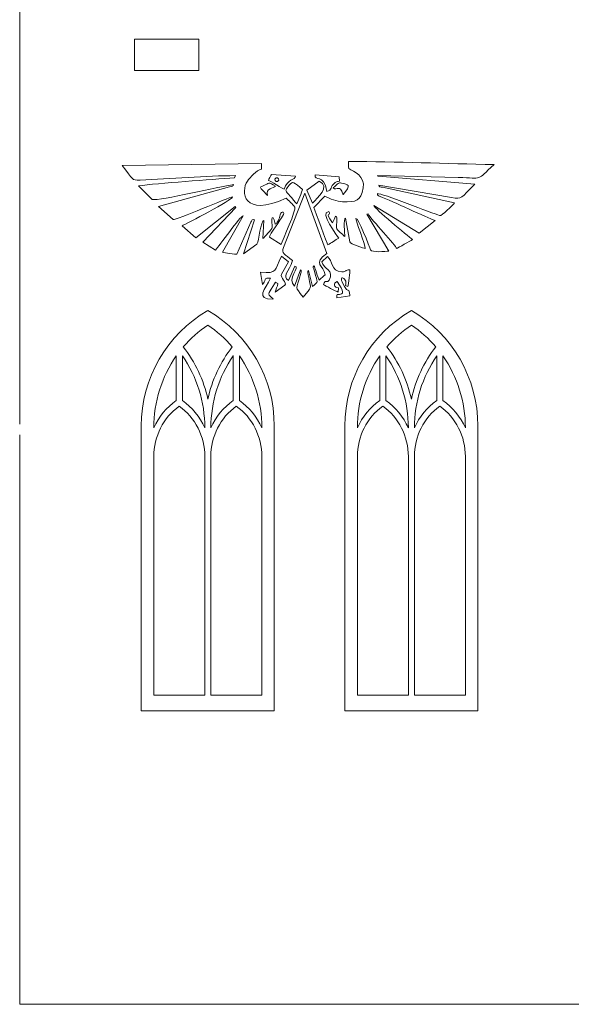
# Model space of a CAD drawing. Units: centimetres. Extents: x -30.9 to 49.4, y -17.8 to 18.
# Drawn here: x -9.8 to -4.7, y -17.6 to -8.4 of the extents above; entities that cross this region are included whole.
import ezdxf

# ---------------------------------------------------------------- set-up
doc = ezdxf.new("R2010")
doc.units = ezdxf.units.CM
doc.header["$MEASUREMENT"] = 0
doc.layers.add('layer 1', color=7, linetype='Continuous')

msp = doc.modelspace()

# ---------------------------------------------------------------- linework, layer by layer
at = {"layer": 'layer 1', "color": 250, "lineweight": 9}
for points in [[(-9.83009, -8.56454), (-9.83009, -8.56454), (-9.83009, -4.73532), (-9.83009, -4.73532)], [(-9.83009, -8.86514), (-9.83009, -8.86514), (-9.83009, -8.56454), (-9.83009, -8.56454)], [(-9.83009, -12.16312), (-9.83009, -12.16312), (-9.83009, -8.86514), (-9.83009, -8.86514)], [(-9.83009, -17.28194), (-9.83009, -17.28194), (-9.83009, -12.26121), (-9.83009, -12.26121)]]:
    msp.add_open_spline(points, degree=3, dxfattribs=at)
for points, knots in [([(-8.75616, -8.56454), (-8.75616, -8.56454), (-8.15435, -8.56454), (-8.15435, -8.56454), (-8.15435, -8.56454), (-8.15435, -8.56454), (-8.15435, -8.85745), (-8.15435, -8.85745), (-8.15435, -8.85745), (-8.15435, -8.85745), (-8.75616, -8.85745), (-8.75616, -8.85745), (-8.75616, -8.85745), (-8.75616, -8.85745), (-8.75616, -8.56454), (-8.75616, -8.56454)], [0, 0, 0, 0, 0.2, 0.2, 0.2, 0.2, 0.4, 0.4, 0.4, 0.4, 0.6, 0.6, 0.6, 0.6, 1, 1, 1, 1]), ([(0.18991, -17.28194), (0.18991, -17.28194), (0.18991, -17.58254), (0.18991, -17.58254), (0.18991, -17.58254), (0.18991, -17.58254), (-9.83009, -17.58254), (-9.83009, -17.58254), (-9.83009, -17.58254), (-9.83009, -17.58254), (-9.83009, -17.28194), (-9.83009, -17.28194)], [0, 0, 0, 0, 0.25, 0.25, 0.25, 0.25, 0.5, 0.5, 0.5, 0.5, 1, 1, 1, 1])]:
    msp.add_open_spline(points, degree=3, knots=knots, dxfattribs=at)
at = {"layer": 'layer 1', "color": 242, "lineweight": 9}
for points, knots in [([(-8.59156, -10.0649), (-8.51702, -10.07464), (-7.95675, -9.94427), (-7.83037, -9.92476), (-7.83037, -9.92476), (-7.83193, -9.93973), (-7.84715, -9.93874), (-7.86724, -9.94416), (-7.86724, -9.94416), (-7.86724, -9.94416), (-8.53028, -10.12959), (-8.53028, -10.12959), (-8.53028, -10.12959), (-8.53028, -10.12959), (-8.39367, -10.24989), (-8.39367, -10.24989), (-8.39367, -10.24989), (-8.37624, -10.2594), (-7.86681, -10.04084), (-7.83873, -10.03992), (-7.83873, -10.03992), (-7.83829, -10.06786), (-8.2698, -10.28839), (-8.31178, -10.31122), (-8.31178, -10.31122), (-8.31178, -10.31122), (-8.18367, -10.42143), (-8.18367, -10.42143), (-8.18367, -10.42143), (-8.18367, -10.42143), (-7.81451, -10.12904), (-7.81451, -10.12904), (-7.81451, -10.12904), (-7.81107, -10.13217), (-7.80929, -10.1343), (-7.80738, -10.13946), (-7.80738, -10.13946), (-7.80738, -10.13946), (-8.11805, -10.46352), (-8.11805, -10.46352), (-8.11805, -10.46352), (-8.11805, -10.46352), (-7.99711, -10.53597), (-7.99711, -10.53597), (-7.99711, -10.53597), (-7.96769, -10.49809), (-7.76172, -10.21748), (-7.74061, -10.21501), (-7.74061, -10.21501), (-7.74061, -10.21501), (-7.93409, -10.55647), (-7.93409, -10.55647), (-7.93409, -10.55647), (-7.91421, -10.56022), (-7.81149, -10.57628), (-7.79763, -10.57455), (-7.79763, -10.57455), (-7.79763, -10.57455), (-7.66762, -10.27688), (-7.66762, -10.27688), (-7.66762, -10.27688), (-7.66075, -10.26101), (-7.65513, -10.2418), (-7.63429, -10.25397), (-7.63429, -10.25397), (-7.63429, -10.25397), (-7.7379, -10.57086), (-7.7379, -10.57086), (-7.7379, -10.57086), (-7.7379, -10.57086), (-7.61069, -10.47969), (-7.61069, -10.47969), (-7.61069, -10.47969), (-7.59103, -10.45062), (-7.57803, -10.26105), (-7.54508, -10.25836), (-7.54508, -10.25836), (-7.54508, -10.25836), (-7.55543, -10.42853), (-7.55543, -10.42853), (-7.55543, -10.42853), (-7.5412, -10.41292), (-7.47169, -10.34411), (-7.46908, -10.32593), (-7.46908, -10.32593), (-7.46671, -10.30952), (-7.47515, -10.2413), (-7.4687, -10.23365), (-7.4687, -10.23365), (-7.45335, -10.21552), (-7.44518, -10.28421), (-7.43929, -10.29282), (-7.43929, -10.29282), (-7.4111, -10.2817), (-7.39479, -10.21834), (-7.38983, -10.19682), (-7.38983, -10.19682), (-7.38512, -10.1764), (-7.33976, -10.17303), (-7.37087, -10.22085), (-7.37087, -10.22085), (-7.38455, -10.24187), (-7.49586, -10.39645), (-7.49473, -10.4149), (-7.49473, -10.4149), (-7.49473, -10.4149), (-7.38574, -10.48396), (-7.38574, -10.48396), (-7.38574, -10.48396), (-7.36962, -10.44322), (-7.23983, -10.15452), (-7.257, -10.13454), (-7.257, -10.13454), (-7.27973, -10.10814), (-7.31159, -10.07295), (-7.33771, -10.05153), (-7.33771, -10.05153), (-7.7416, -10.23906), (-7.7658, -9.98672), (-7.69954, -9.8922), (-7.69954, -9.8922), (-7.67273, -9.85398), (-7.6189, -9.79018), (-7.56834, -9.78166), (-7.56834, -9.78166), (-7.56834, -9.78166), (-7.56828, -9.72696), (-7.56828, -9.72696), (-7.56828, -9.72696), (-7.56828, -9.72696), (-8.87108, -9.7473), (-8.87108, -9.7473), (-8.87108, -9.7473), (-8.76632, -9.8793), (-8.7878, -9.88616), (-8.70208, -9.88183), (-8.70208, -9.88183), (-8.4268, -9.86847), (-8.08152, -9.84215), (-7.81231, -9.84062), (-7.81231, -9.84062), (-7.81231, -9.84062), (-7.82042, -9.85995), (-7.82042, -9.85995), (-7.82042, -9.85995), (-8.0315, -9.87815), (-8.5391, -9.91108), (-8.71785, -9.93723), (-8.71785, -9.93723), (-8.71785, -9.93723), (-8.59156, -10.0649), (-8.59156, -10.0649)], [0, 0, 0, 0, 0.025641, 0.025641, 0.025641, 0.025641, 0.0512821, 0.0512821, 0.0512821, 0.0512821, 0.0769231, 0.0769231, 0.0769231, 0.0769231, 0.1025641, 0.1025641, 0.1025641, 0.1025641, 0.1282051, 0.1282051, 0.1282051, 0.1282051, 0.1538462, 0.1538462, 0.1538462, 0.1538462, 0.1794872, 0.1794872, 0.1794872, 0.1794872, 0.2051282, 0.2051282, 0.2051282, 0.2051282, 0.2307692, 0.2307692, 0.2307692, 0.2307692, 0.2564103, 0.2564103, 0.2564103, 0.2564103, 0.2820513, 0.2820513, 0.2820513, 0.2820513, 0.3076923, 0.3076923, 0.3076923, 0.3076923, 0.3333333, 0.3333333, 0.3333333, 0.3333333, 0.3589744, 0.3589744, 0.3589744, 0.3589744, 0.3846154, 0.3846154, 0.3846154, 0.3846154, 0.4102564, 0.4102564, 0.4102564, 0.4102564, 0.4358974, 0.4358974, 0.4358974, 0.4358974, 0.4615385, 0.4615385, 0.4615385, 0.4615385, 0.4871795, 0.4871795, 0.4871795, 0.4871795, 0.5128205, 0.5128205, 0.5128205, 0.5128205, 0.5384615, 0.5384615, 0.5384615, 0.5384615, 0.5641026, 0.5641026, 0.5641026, 0.5641026, 0.5897436, 0.5897436, 0.5897436, 0.5897436, 0.6153846, 0.6153846, 0.6153846, 0.6153846, 0.6410256, 0.6410256, 0.6410256, 0.6410256, 0.6666667, 0.6666667, 0.6666667, 0.6666667, 0.6923077, 0.6923077, 0.6923077, 0.6923077, 0.7179487, 0.7179487, 0.7179487, 0.7179487, 0.7435897, 0.7435897, 0.7435897, 0.7435897, 0.7692308, 0.7692308, 0.7692308, 0.7692308, 0.7948718, 0.7948718, 0.7948718, 0.7948718, 0.8205128, 0.8205128, 0.8205128, 0.8205128, 0.8461538, 0.8461538, 0.8461538, 0.8461538, 0.8717949, 0.8717949, 0.8717949, 0.8717949, 0.8974359, 0.8974359, 0.8974359, 0.8974359, 0.9230769, 0.9230769, 0.9230769, 0.9230769, 0.9487179, 0.9487179, 0.9487179, 0.9487179, 1, 1, 1, 1]), ([(-6.75256, -9.7746), (-6.70351, -9.8006), (-6.59837, -9.84807), (-6.61647, -9.9556), (-6.61647, -9.9556), (-6.63762, -10.0812), (-6.68386, -10.08707), (-6.80948, -10.08406), (-6.80948, -10.08406), (-6.86435, -10.08273), (-6.92595, -10.05939), (-6.97437, -10.03312), (-6.97437, -10.03312), (-6.97437, -10.03312), (-7.0786, -10.13946), (-7.0786, -10.13946), (-7.0786, -10.13946), (-7.06665, -10.17258), (-6.95255, -10.48092), (-6.94798, -10.48641), (-6.94798, -10.48641), (-6.92043, -10.47303), (-6.8717, -10.43705), (-6.84591, -10.42649), (-6.84591, -10.42649), (-6.85422, -10.4031), (-7.03801, -10.17913), (-6.93872, -10.17681), (-6.93872, -10.17681), (-6.90587, -10.22114), (-6.98783, -10.16824), (-6.9055, -10.28055), (-6.9055, -10.28055), (-6.89905, -10.27208), (-6.87899, -10.23216), (-6.87641, -10.22034), (-6.87641, -10.22034), (-6.85523, -10.22532), (-6.86368, -10.23537), (-6.86518, -10.27621), (-6.86518, -10.27621), (-6.86808, -10.3538), (-6.87714, -10.32796), (-6.80877, -10.39185), (-6.80877, -10.39185), (-6.80183, -10.39832), (-6.79628, -10.40645), (-6.78798, -10.40983), (-6.78798, -10.40983), (-6.78872, -10.3863), (-6.80652, -10.23898), (-6.78153, -10.23916), (-6.78153, -10.23916), (-6.78153, -10.23916), (-6.74259, -10.46043), (-6.74259, -10.46043), (-6.74259, -10.46043), (-6.73798, -10.48052), (-6.60925, -10.51931), (-6.59766, -10.5213), (-6.59766, -10.5213), (-6.59831, -10.48962), (-6.68899, -10.24762), (-6.6856, -10.24262), (-6.6856, -10.24262), (-6.66781, -10.21636), (-6.5562, -10.51572), (-6.54865, -10.53253), (-6.54865, -10.53253), (-6.53479, -10.56336), (-6.40846, -10.54771), (-6.3761, -10.54671), (-6.3761, -10.54671), (-6.3761, -10.54671), (-6.58155, -10.20226), (-6.58155, -10.20226), (-6.58155, -10.20226), (-6.58155, -10.20226), (-6.57126, -10.19859), (-6.57126, -10.19859), (-6.57126, -10.19859), (-6.5388, -10.25105), (-6.31036, -10.49936), (-6.30381, -10.52034), (-6.30381, -10.52034), (-6.28632, -10.51365), (-6.18209, -10.45275), (-6.15627, -10.43835), (-6.15627, -10.43835), (-6.19796, -10.40268), (-6.51844, -10.14494), (-6.5172, -10.11958), (-6.5172, -10.11958), (-6.5172, -10.11958), (-6.09279, -10.37972), (-6.09279, -10.37972), (-6.09279, -10.37972), (-6.09279, -10.37972), (-5.94464, -10.2592), (-5.94464, -10.2592), (-5.94464, -10.2592), (-6.02269, -10.23415), (-6.34213, -10.07943), (-6.45916, -10.03474), (-6.45916, -10.03474), (-6.47107, -10.0302), (-6.487, -10.02586), (-6.48187, -10.00907), (-6.48187, -10.00907), (-6.46169, -9.99865), (-5.95891, -10.19514), (-5.90448, -10.21346), (-5.90448, -10.21346), (-5.87868, -10.22215), (-5.78276, -10.11464), (-5.76224, -10.09514), (-5.76224, -10.09514), (-5.76224, -10.09514), (-6.43799, -9.94905), (-6.43799, -9.94905), (-6.43799, -9.94905), (-6.45202, -9.94626), (-6.47238, -9.94515), (-6.47234, -9.92983), (-6.47234, -9.92983), (-6.47234, -9.92983), (-5.79194, -10.04571), (-5.79194, -10.04571), (-5.79194, -10.04571), (-5.68522, -10.06398), (-5.70982, -10.05326), (-5.57156, -9.92149), (-5.57156, -9.92149), (-5.57156, -9.92149), (-6.47347, -9.84575), (-6.47347, -9.84575), (-6.47347, -9.84575), (-6.48346, -9.84485), (-6.48187, -9.84612), (-6.48241, -9.83839), (-6.48241, -9.83839), (-6.48241, -9.83839), (-5.72746, -9.8579), (-5.72746, -9.8579), (-5.72746, -9.8579), (-5.48787, -9.86536), (-5.56704, -9.89257), (-5.3926, -9.73814), (-5.3926, -9.73814), (-5.84612, -9.72868), (-6.30088, -9.7096), (-6.75442, -9.70882), (-6.75442, -9.70882), (-6.75517, -9.73085), (-6.75509, -9.75325), (-6.75256, -9.7746)], [0, 0, 0, 0, 0.025, 0.025, 0.025, 0.025, 0.05, 0.05, 0.05, 0.05, 0.075, 0.075, 0.075, 0.075, 0.1, 0.1, 0.1, 0.1, 0.125, 0.125, 0.125, 0.125, 0.15, 0.15, 0.15, 0.15, 0.175, 0.175, 0.175, 0.175, 0.2, 0.2, 0.2, 0.2, 0.225, 0.225, 0.225, 0.225, 0.25, 0.25, 0.25, 0.25, 0.275, 0.275, 0.275, 0.275, 0.3, 0.3, 0.3, 0.3, 0.325, 0.325, 0.325, 0.325, 0.35, 0.35, 0.35, 0.35, 0.375, 0.375, 0.375, 0.375, 0.4, 0.4, 0.4, 0.4, 0.425, 0.425, 0.425, 0.425, 0.45, 0.45, 0.45, 0.45, 0.475, 0.475, 0.475, 0.475, 0.5, 0.5, 0.5, 0.5, 0.525, 0.525, 0.525, 0.525, 0.55, 0.55, 0.55, 0.55, 0.575, 0.575, 0.575, 0.575, 0.6, 0.6, 0.6, 0.6, 0.625, 0.625, 0.625, 0.625, 0.65, 0.65, 0.65, 0.65, 0.675, 0.675, 0.675, 0.675, 0.7, 0.7, 0.7, 0.7, 0.725, 0.725, 0.725, 0.725, 0.75, 0.75, 0.75, 0.75, 0.775, 0.775, 0.775, 0.775, 0.8, 0.8, 0.8, 0.8, 0.825, 0.825, 0.825, 0.825, 0.85, 0.85, 0.85, 0.85, 0.875, 0.875, 0.875, 0.875, 0.9, 0.9, 0.9, 0.9, 0.925, 0.925, 0.925, 0.925, 0.95, 0.95, 0.95, 0.95, 1, 1, 1, 1]), ([(-7.50223, -9.88477), (-7.48728, -9.89035), (-7.36379, -9.9646), (-7.35579, -9.96661), (-7.35579, -9.96661), (-7.33198, -9.87174), (-7.24533, -9.88196), (-7.25106, -9.8445), (-7.25106, -9.8445), (-7.25106, -9.8445), (-7.47569, -9.83151), (-7.47569, -9.83151), (-7.47569, -9.83151), (-7.48055, -9.83356), (-7.50122, -9.87873), (-7.50223, -9.88477)], [0, 0, 0, 0, 0.2, 0.2, 0.2, 0.2, 0.4, 0.4, 0.4, 0.4, 0.6, 0.6, 0.6, 0.6, 1, 1, 1, 1]), ([(-6.95735, -9.98784), (-6.90368, -9.9761), (-6.93201, -9.94411), (-6.87872, -9.90581), (-6.87872, -9.90581), (-6.86177, -9.89365), (-6.85483, -9.89791), (-6.84006, -9.89093), (-6.84006, -9.89093), (-6.84006, -9.89093), (-6.84104, -9.85203), (-6.84104, -9.85203), (-6.84104, -9.85203), (-6.84104, -9.85203), (-7.067, -9.83346), (-7.067, -9.83346), (-7.067, -9.83346), (-7.07287, -9.90203), (-6.98627, -9.81166), (-6.95735, -9.98784)], [0, 0, 0, 0, 0.1666667, 0.1666667, 0.1666667, 0.1666667, 0.3333333, 0.3333333, 0.3333333, 0.3333333, 0.5, 0.5, 0.5, 0.5, 0.6666667, 0.6666667, 0.6666667, 0.6666667, 1, 1, 1, 1]), ([(-7.51316, -10.02529), (-7.53183, -9.95584), (-7.4546, -9.96135), (-7.43684, -9.93997), (-7.43684, -9.93997), (-7.50477, -9.89477), (-7.49345, -9.91119), (-7.55336, -9.93672), (-7.55336, -9.93672), (-7.59048, -9.95254), (-7.58555, -9.94749), (-7.52408, -10.01364), (-7.52408, -10.01364), (-7.51981, -10.01836), (-7.51813, -10.02206), (-7.51316, -10.02529)], [0, 0, 0, 0, 0.2, 0.2, 0.2, 0.2, 0.4, 0.4, 0.4, 0.4, 0.6, 0.6, 0.6, 0.6, 1, 1, 1, 1]), ([(-7.43165, -9.86216), (-7.41502, -9.85339), (-7.39332, -9.88344), (-7.41712, -9.89572), (-7.41712, -9.89572), (-7.43534, -9.90511), (-7.45818, -9.87614), (-7.43165, -9.86216)], [0, 0, 0, 0, 0.3333333, 0.3333333, 0.3333333, 0.3333333, 1, 1, 1, 1]), ([(-7.23834, -10.10555), (-7.23125, -10.09533), (-7.18708, -9.98465), (-7.1862, -9.97138), (-7.1862, -9.97138), (-7.25807, -9.90955), (-7.27724, -9.86948), (-7.32812, -9.95513), (-7.32812, -9.95513), (-7.34485, -9.98326), (-7.35008, -9.97653), (-7.29952, -10.03293), (-7.29952, -10.03293), (-7.28536, -10.04873), (-7.2506, -10.09518), (-7.23834, -10.10555)], [0, 0, 0, 0, 0.2, 0.2, 0.2, 0.2, 0.4, 0.4, 0.4, 0.4, 0.6, 0.6, 0.6, 0.6, 1, 1, 1, 1]), ([(-7.14511, -9.97507), (-7.14511, -9.97507), (-7.09203, -10.09675), (-7.09203, -10.09675), (-7.09203, -10.09675), (-7.04377, -10.04553), (-6.91678, -9.9456), (-7.02925, -9.89284), (-7.02925, -9.89284), (-7.02925, -9.89284), (-7.14511, -9.97507), (-7.14511, -9.97507)], [0, 0, 0, 0, 0.25, 0.25, 0.25, 0.25, 0.5, 0.5, 0.5, 0.5, 1, 1, 1, 1]), ([(-6.89826, -9.95431), (-6.86214, -9.98949), (-6.8376, -9.91108), (-6.80391, -10.01945), (-6.80391, -10.01945), (-6.80357, -10.01916), (-6.80311, -10.01819), (-6.80299, -10.01849), (-6.80299, -10.01849), (-6.72259, -9.92217), (-6.76091, -9.92404), (-6.81857, -9.91036), (-6.81857, -9.91036), (-6.85016, -9.90286), (-6.85, -9.91562), (-6.89826, -9.95431)], [0, 0, 0, 0, 0.2, 0.2, 0.2, 0.2, 0.4, 0.4, 0.4, 0.4, 0.6, 0.6, 0.6, 0.6, 1, 1, 1, 1]), ([(-7.16289, -10.00557), (-7.16289, -10.00557), (-7.36285, -10.51148), (-7.36285, -10.51148), (-7.36285, -10.51148), (-7.38688, -10.56834), (-7.34973, -10.57303), (-7.27732, -10.63475), (-7.27732, -10.63475), (-7.31187, -10.74151), (-7.38065, -10.78241), (-7.31554, -10.81959), (-7.31554, -10.81959), (-7.31554, -10.81959), (-7.2556, -10.68542), (-7.2556, -10.68542), (-7.2556, -10.68542), (-7.20126, -10.69108), (-7.33672, -10.80688), (-7.26013, -10.87273), (-7.26013, -10.87273), (-7.26013, -10.87273), (-7.20274, -10.71984), (-7.20274, -10.71984), (-7.20274, -10.71984), (-7.19151, -10.73118), (-7.19673, -10.73508), (-7.20136, -10.75248), (-7.20136, -10.75248), (-7.247, -10.92389), (-7.26105, -10.86446), (-7.17858, -10.97594), (-7.17858, -10.97594), (-7.09288, -10.86828), (-7.10609, -10.91154), (-7.1267, -10.79312), (-7.1267, -10.79312), (-7.13418, -10.75014), (-7.14266, -10.74048), (-7.1275, -10.72561), (-7.1275, -10.72561), (-7.1275, -10.72561), (-7.09032, -10.87609), (-7.09032, -10.87609), (-7.09032, -10.87609), (-7.03425, -10.82286), (-7.04143, -10.85271), (-7.07378, -10.73445), (-7.07378, -10.73445), (-7.08248, -10.70267), (-7.09102, -10.69369), (-7.07727, -10.68355), (-7.07727, -10.68355), (-7.0712, -10.69128), (-7.03755, -10.80616), (-7.02925, -10.81654), (-7.02925, -10.81654), (-7.00638, -10.79865), (-6.98698, -10.77656), (-6.97318, -10.76697), (-6.97318, -10.76697), (-6.98535, -10.68072), (-7.09669, -10.66217), (-6.95719, -10.5685), (-6.95719, -10.5685), (-6.95719, -10.5685), (-7.16289, -10.00557), (-7.16289, -10.00557)], [0, 0, 0, 0, 0.0555556, 0.0555556, 0.0555556, 0.0555556, 0.1111111, 0.1111111, 0.1111111, 0.1111111, 0.1666667, 0.1666667, 0.1666667, 0.1666667, 0.2222222, 0.2222222, 0.2222222, 0.2222222, 0.2777778, 0.2777778, 0.2777778, 0.2777778, 0.3333333, 0.3333333, 0.3333333, 0.3333333, 0.3888889, 0.3888889, 0.3888889, 0.3888889, 0.4444444, 0.4444444, 0.4444444, 0.4444444, 0.5, 0.5, 0.5, 0.5, 0.5555556, 0.5555556, 0.5555556, 0.5555556, 0.6111111, 0.6111111, 0.6111111, 0.6111111, 0.6666667, 0.6666667, 0.6666667, 0.6666667, 0.7222222, 0.7222222, 0.7222222, 0.7222222, 0.7777778, 0.7777778, 0.7777778, 0.7777778, 0.8333333, 0.8333333, 0.8333333, 0.8333333, 0.8888889, 0.8888889, 0.8888889, 0.8888889, 1, 1, 1, 1]), ([(-7.44085, -10.92883), (-7.44085, -10.92883), (-7.34916, -10.86496), (-7.34916, -10.86496), (-7.34916, -10.86496), (-7.32399, -10.8439), (-7.39503, -10.79161), (-7.38133, -10.76261), (-7.38133, -10.76261), (-7.38133, -10.76261), (-7.31571, -10.64557), (-7.31571, -10.64557), (-7.31571, -10.64557), (-7.31571, -10.64557), (-7.38229, -10.59226), (-7.38229, -10.59226), (-7.38229, -10.59226), (-7.44809, -10.73169), (-7.41641, -10.75622), (-7.57628, -10.74263), (-7.57628, -10.74263), (-7.57516, -10.75638), (-7.56074, -10.85212), (-7.55751, -10.85715), (-7.55751, -10.85715), (-7.51459, -10.79659), (-7.55178, -10.79992), (-7.48296, -10.79896), (-7.48296, -10.79896), (-7.53675, -10.89951), (-7.6269, -10.99524), (-7.46047, -10.99603), (-7.46047, -10.99603), (-7.46921, -10.96797), (-7.52191, -10.96628), (-7.48739, -10.91694), (-7.48739, -10.91694), (-7.48203, -10.90927), (-7.44156, -10.8451), (-7.43841, -10.83532), (-7.43841, -10.83532), (-7.43143, -10.839), (-7.42269, -10.84596), (-7.41685, -10.84994), (-7.41685, -10.84994), (-7.41605, -10.87308), (-7.4352, -10.90747), (-7.44085, -10.92883)], [0, 0, 0, 0, 0.0769231, 0.0769231, 0.0769231, 0.0769231, 0.1538462, 0.1538462, 0.1538462, 0.1538462, 0.2307692, 0.2307692, 0.2307692, 0.2307692, 0.3076923, 0.3076923, 0.3076923, 0.3076923, 0.3846154, 0.3846154, 0.3846154, 0.3846154, 0.4615385, 0.4615385, 0.4615385, 0.4615385, 0.5384615, 0.5384615, 0.5384615, 0.5384615, 0.6153846, 0.6153846, 0.6153846, 0.6153846, 0.6923077, 0.6923077, 0.6923077, 0.6923077, 0.7692308, 0.7692308, 0.7692308, 0.7692308, 0.8461538, 0.8461538, 0.8461538, 0.8461538, 1, 1, 1, 1]), ([(-6.86162, -10.83085), (-6.79622, -10.92818), (-6.78801, -10.9493), (-6.86091, -10.95258), (-6.86091, -10.95258), (-6.86642, -10.95924), (-6.86297, -10.9738), (-6.86225, -10.98305), (-6.86225, -10.98305), (-6.86225, -10.98305), (-6.74355, -10.96239), (-6.74355, -10.96239), (-6.74355, -10.96239), (-6.74045, -10.9583), (-6.74717, -10.92047), (-6.75161, -10.91463), (-6.75161, -10.91463), (-6.75782, -10.90645), (-6.76451, -10.91478), (-6.77238, -10.90406), (-6.77238, -10.90406), (-6.88963, -10.74442), (-6.75447, -10.78645), (-6.78208, -10.86762), (-6.78208, -10.86762), (-6.78208, -10.86762), (-6.75941, -10.87704), (-6.75941, -10.87704), (-6.75941, -10.87704), (-6.75662, -10.8601), (-6.73984, -10.73036), (-6.74176, -10.72227), (-6.74176, -10.72227), (-6.79321, -10.71675), (-6.76775, -10.74328), (-6.81691, -10.73957), (-6.81691, -10.73957), (-6.92342, -10.73153), (-6.90048, -10.63673), (-6.95207, -10.59609), (-6.95207, -10.59609), (-6.95207, -10.59609), (-7.00498, -10.64484), (-7.00498, -10.64484), (-7.00498, -10.64484), (-6.98767, -10.71535), (-6.88448, -10.72168), (-6.93591, -10.81832), (-6.93591, -10.81832), (-6.95026, -10.84529), (-6.97028, -10.81165), (-6.9816, -10.84277), (-6.9816, -10.84277), (-6.9832, -10.84714), (-6.98517, -10.85436), (-6.98751, -10.857), (-6.98751, -10.857), (-6.97139, -10.87118), (-6.87325, -10.92251), (-6.84981, -10.92804), (-6.84981, -10.92804), (-6.84981, -10.92804), (-6.84856, -10.88965), (-6.84856, -10.88965), (-6.84856, -10.88965), (-6.89127, -10.88684), (-6.90282, -10.84643), (-6.86162, -10.83085)], [0, 0, 0, 0, 0.0555556, 0.0555556, 0.0555556, 0.0555556, 0.1111111, 0.1111111, 0.1111111, 0.1111111, 0.1666667, 0.1666667, 0.1666667, 0.1666667, 0.2222222, 0.2222222, 0.2222222, 0.2222222, 0.2777778, 0.2777778, 0.2777778, 0.2777778, 0.3333333, 0.3333333, 0.3333333, 0.3333333, 0.3888889, 0.3888889, 0.3888889, 0.3888889, 0.4444444, 0.4444444, 0.4444444, 0.4444444, 0.5, 0.5, 0.5, 0.5, 0.5555556, 0.5555556, 0.5555556, 0.5555556, 0.6111111, 0.6111111, 0.6111111, 0.6111111, 0.6666667, 0.6666667, 0.6666667, 0.6666667, 0.7222222, 0.7222222, 0.7222222, 0.7222222, 0.7777778, 0.7777778, 0.7777778, 0.7777778, 0.8333333, 0.8333333, 0.8333333, 0.8333333, 0.8888889, 0.8888889, 0.8888889, 0.8888889, 1, 1, 1, 1])]:
    msp.add_open_spline(points, degree=3, knots=knots, dxfattribs=at)
at = {"layer": 'layer 1', "color": 242, "lineweight": 5}
for points in [[(-8.07017, -11.10139), (-8.45469, -11.32338), (-8.69261, -11.73473), (-8.69261, -12.17871)], [(-7.44857, -12.17871), (-7.44857, -11.73473), (-7.68564, -11.32338), (-8.07017, -11.10139)], [(-6.16637, -11.10139), (-6.55089, -11.32338), (-6.78881, -11.73473), (-6.78881, -12.17871)], [(-5.54477, -12.17871), (-5.54477, -11.73473), (-5.78184, -11.32338), (-6.16637, -11.10139)]]:
    msp.add_open_spline(points, degree=3, dxfattribs=at)
at = {"layer": 'layer 1', "lineweight": 5}
for points in [[(-8.07013, -11.23774), (-8.15482, -11.29348), (-8.2326, -11.36215), (-8.29957, -11.43973)], [(-7.84144, -11.43973), (-7.90844, -11.36215), (-7.98544, -11.29348), (-8.07013, -11.23774)], [(-6.16633, -11.23774), (-6.25102, -11.29348), (-6.3288, -11.36215), (-6.39577, -11.43973)], [(-5.93764, -11.43973), (-6.00464, -11.36215), (-6.08164, -11.29348), (-6.16633, -11.23774)], [(-8.29957, -11.43973), (-8.18793, -11.58274), (-8.10941, -11.75002), (-8.07013, -11.92939)], [(-8.07013, -11.92939), (-8.03085, -11.75002), (-7.95232, -11.58274), (-7.84144, -11.43973)], [(-6.39577, -11.43973), (-6.28413, -11.58274), (-6.20561, -11.75002), (-6.16633, -11.92939)], [(-6.16633, -11.92939), (-6.12705, -11.75002), (-6.04852, -11.58274), (-5.93764, -11.43973)], [(-8.3658, -11.52539), (-8.50207, -11.72013), (-8.57521, -11.95527), (-8.57521, -12.19685)], [(-8.30805, -11.52539), (-8.30805, -11.52539), (-8.30805, -11.94151), (-8.30805, -11.94151)], [(-8.09861, -12.19685), (-8.09861, -11.95527), (-8.17176, -11.72013), (-8.30805, -11.52539)], [(-7.8322, -11.52539), (-7.9685, -11.72013), (-8.04165, -11.95527), (-8.04165, -12.19685)], [(-7.77524, -11.52539), (-7.77524, -11.52539), (-7.77524, -11.94151), (-7.77524, -11.94151)], [(-7.56504, -12.19685), (-7.56504, -11.95527), (-7.63819, -11.72013), (-7.77524, -11.52539)], [(-6.462, -11.52539), (-6.59827, -11.72013), (-6.67141, -11.95527), (-6.67141, -12.19685)], [(-6.40425, -11.52539), (-6.40425, -11.52539), (-6.40425, -11.94151), (-6.40425, -11.94151)], [(-6.19481, -12.19685), (-6.19481, -11.95527), (-6.26796, -11.72013), (-6.40425, -11.52539)], [(-5.9284, -11.52539), (-6.0647, -11.72013), (-6.13785, -11.95527), (-6.13785, -12.19685)], [(-5.87144, -11.52539), (-5.87144, -11.52539), (-5.87144, -11.94151), (-5.87144, -11.94151)], [(-5.66124, -12.19685), (-5.66124, -11.95527), (-5.73439, -11.72013), (-5.87144, -11.52539)], [(-8.57521, -12.19685), (-8.52902, -12.09342), (-8.45588, -12.00536), (-8.3658, -11.94151)], [(-8.30805, -11.94151), (-8.21795, -12.00536), (-8.14559, -12.09342), (-8.09861, -12.19685)], [(-8.04165, -12.19685), (-7.99545, -12.09342), (-7.92306, -12.00536), (-7.8322, -11.94151)], [(-7.77524, -11.94151), (-7.68438, -12.00536), (-7.61199, -12.09342), (-7.56504, -12.19685)], [(-6.67141, -12.19685), (-6.62522, -12.09342), (-6.55208, -12.00536), (-6.462, -11.94151)], [(-6.40425, -11.94151), (-6.31415, -12.00536), (-6.24179, -12.09342), (-6.19481, -12.19685)], [(-6.13785, -12.19685), (-6.09165, -12.09342), (-6.01926, -12.00536), (-5.9284, -11.94151)], [(-5.87144, -11.94151), (-5.78058, -12.00536), (-5.70819, -12.09342), (-5.66124, -12.19685)], [(-8.33732, -11.99406), (-8.48592, -12.09989), (-8.57521, -12.27685), (-8.57521, -12.46512)], [(-8.09861, -12.46512), (-8.09861, -12.27685), (-8.18793, -12.09989), (-8.33732, -11.99406)], [(-7.80372, -11.99406), (-7.95232, -12.09989), (-8.04165, -12.27685), (-8.04165, -12.46512)], [(-7.56504, -12.46512), (-7.56504, -12.27685), (-7.65434, -12.09989), (-7.80372, -11.99406)], [(-6.43352, -11.99406), (-6.58212, -12.09989), (-6.67141, -12.27685), (-6.67141, -12.46512)], [(-6.19481, -12.46512), (-6.19481, -12.27685), (-6.28413, -12.09989), (-6.43352, -11.99406)], [(-5.89992, -11.99406), (-6.04852, -12.09989), (-6.13785, -12.27685), (-6.13785, -12.46512)], [(-5.66124, -12.46512), (-5.66124, -12.27685), (-5.75054, -12.09989), (-5.89992, -11.99406)]]:
    msp.add_open_spline(points, degree=3, dxfattribs=at)
for points, knots in [([(-8.3658, -11.94151), (-8.3658, -11.94151), (-8.3658, -11.52539), (-8.3658, -11.52539), (-8.3658, -11.52539), (-8.3658, -11.52539), (-8.36502, -11.52539), (-8.36502, -11.52539)], [0, 0, 0, 0, 0.3333333, 0.3333333, 0.3333333, 0.3333333, 1, 1, 1, 1]), ([(-7.8322, -11.94151), (-7.8322, -11.94151), (-7.8322, -11.52539), (-7.8322, -11.52539), (-7.8322, -11.52539), (-7.8322, -11.52539), (-7.83145, -11.52539), (-7.83145, -11.52539)], [0, 0, 0, 0, 0.3333333, 0.3333333, 0.3333333, 0.3333333, 1, 1, 1, 1]), ([(-6.462, -11.94151), (-6.462, -11.94151), (-6.462, -11.52539), (-6.462, -11.52539), (-6.462, -11.52539), (-6.462, -11.52539), (-6.46122, -11.52539), (-6.46122, -11.52539)], [0, 0, 0, 0, 0.3333333, 0.3333333, 0.3333333, 0.3333333, 1, 1, 1, 1]), ([(-5.9284, -11.94151), (-5.9284, -11.94151), (-5.9284, -11.52539), (-5.9284, -11.52539), (-5.9284, -11.52539), (-5.9284, -11.52539), (-5.92765, -11.52539), (-5.92765, -11.52539)], [0, 0, 0, 0, 0.3333333, 0.3333333, 0.3333333, 0.3333333, 1, 1, 1, 1]), ([(-8.57521, -12.46512), (-8.57521, -12.46512), (-8.57521, -14.69287), (-8.57521, -14.69287), (-8.57521, -14.69287), (-8.57521, -14.69287), (-8.09861, -14.69287), (-8.09861, -14.69287), (-8.09861, -14.69287), (-8.09861, -14.69287), (-8.09861, -12.46512), (-8.09861, -12.46512)], [0, 0, 0, 0, 0.25, 0.25, 0.25, 0.25, 0.5, 0.5, 0.5, 0.5, 1, 1, 1, 1]), ([(-8.04165, -12.46512), (-8.04165, -12.46512), (-8.04165, -14.69287), (-8.04165, -14.69287), (-8.04165, -14.69287), (-8.04165, -14.69287), (-7.56504, -14.69287), (-7.56504, -14.69287), (-7.56504, -14.69287), (-7.56504, -14.69287), (-7.56504, -12.46512), (-7.56504, -12.46512), (-7.56504, -12.46512), (-7.56504, -12.46512), (-7.56426, -12.46512), (-7.56426, -12.46512)], [0, 0, 0, 0, 0.2, 0.2, 0.2, 0.2, 0.4, 0.4, 0.4, 0.4, 0.6, 0.6, 0.6, 0.6, 1, 1, 1, 1]), ([(-6.67141, -12.46512), (-6.67141, -12.46512), (-6.67141, -14.69287), (-6.67141, -14.69287), (-6.67141, -14.69287), (-6.67141, -14.69287), (-6.19481, -14.69287), (-6.19481, -14.69287), (-6.19481, -14.69287), (-6.19481, -14.69287), (-6.19481, -12.46512), (-6.19481, -12.46512)], [0, 0, 0, 0, 0.25, 0.25, 0.25, 0.25, 0.5, 0.5, 0.5, 0.5, 1, 1, 1, 1]), ([(-6.13785, -12.46512), (-6.13785, -12.46512), (-6.13785, -14.69287), (-6.13785, -14.69287), (-6.13785, -14.69287), (-6.13785, -14.69287), (-5.66124, -14.69287), (-5.66124, -14.69287), (-5.66124, -14.69287), (-5.66124, -14.69287), (-5.66124, -12.46512), (-5.66124, -12.46512), (-5.66124, -12.46512), (-5.66124, -12.46512), (-5.66046, -12.46512), (-5.66046, -12.46512)], [0, 0, 0, 0, 0.2, 0.2, 0.2, 0.2, 0.4, 0.4, 0.4, 0.4, 0.6, 0.6, 0.6, 0.6, 1, 1, 1, 1])]:
    msp.add_open_spline(points, degree=3, knots=knots, dxfattribs=at)
at = {"layer": 'layer 1', "color": 242, "lineweight": 5}
for points in [[(-8.69261, -12.17871), (-8.69261, -12.17871), (-8.69261, -14.84105), (-8.69261, -14.84105), (-8.69261, -14.84105), (-8.69261, -14.84105), (-7.44857, -14.84105), (-7.44857, -14.84105), (-7.44857, -14.84105), (-7.44857, -14.84105), (-7.44857, -12.17871), (-7.44857, -12.17871), (-7.44857, -12.17871), (-7.44857, -12.17871), (-7.44772, -12.17871), (-7.44772, -12.17871)], [(-6.78881, -12.17871), (-6.78881, -12.17871), (-6.78881, -14.84105), (-6.78881, -14.84105), (-6.78881, -14.84105), (-6.78881, -14.84105), (-5.54477, -14.84105), (-5.54477, -14.84105), (-5.54477, -14.84105), (-5.54477, -14.84105), (-5.54477, -12.17871), (-5.54477, -12.17871), (-5.54477, -12.17871), (-5.54477, -12.17871), (-5.54392, -12.17871), (-5.54392, -12.17871)]]:
    msp.add_open_spline(points, degree=3, knots=[0, 0, 0, 0, 0.2, 0.2, 0.2, 0.2, 0.4, 0.4, 0.4, 0.4, 0.6, 0.6, 0.6, 0.6, 1, 1, 1, 1], dxfattribs=at)

doc.saveas('drawing.dxf')
